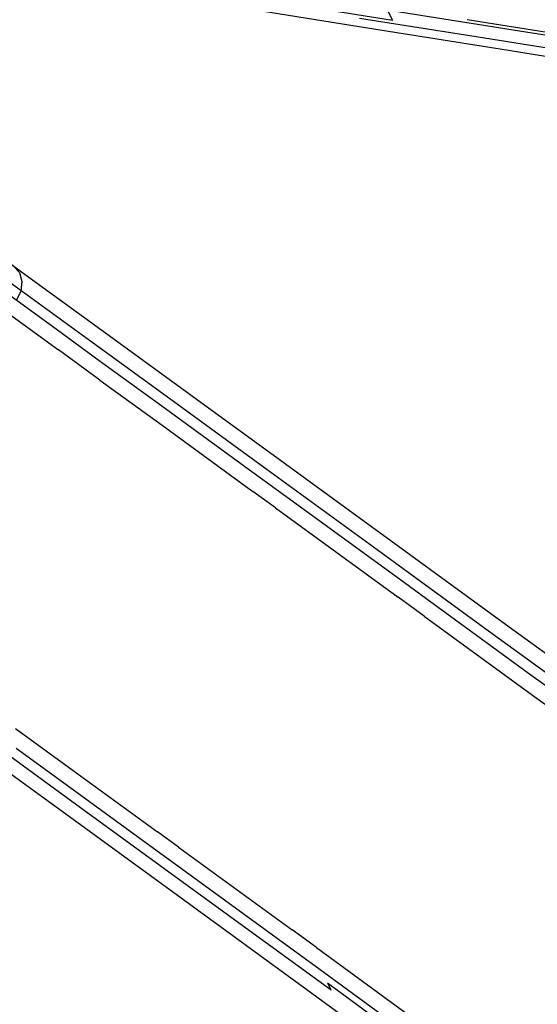
# Model space of a CAD drawing. Extents: x -24 to 692, y -376 to 0.
# Drawn here: x 462 to 512, y -153 to -58 of the extents above; entities that cross this region are included whole.
import ezdxf

# ---------------------------------------------------------------- set-up
doc = ezdxf.new("R2010")
doc.units = 0
doc.header["$MEASUREMENT"] = 0
doc.layers.add('GRZEJNIK', color=251, linetype='Continuous')

msp = doc.modelspace()

# ---------------------------------------------------------------- linework, layer by layer
at = {"layer": 'GRZEJNIK', "linetype": 'ByBlock'}
for points, invisible_edges in [([(501.857, -22.458, 1695.101), (496.393, -57.058, 1695.101), (502.83, -58.08, 1701.403), (508.293, -23.48, 1701.403)], 15), ([(512.093, -24.084, 1676.959), (506.63, -58.684, 1676.959), (499.871, -57.61, 1668.763), (505.334, -23.01, 1668.763)], 15), ([(508.293, -23.48, 1701.403), (502.83, -58.08, 1701.403), (509.267, -59.102, 1707.705), (514.73, -24.503, 1707.705)], 15), ([(521.958, -25.652, 1687.103), (516.495, -60.251, 1687.103), (506.63, -58.684, 1676.959), (512.093, -24.084, 1676.959)], 15), ([(514.73, -24.503, 1707.705), (509.267, -59.102, 1707.705), (523.053, -61.293, 1719.277), (528.516, -26.694, 1719.277)], 15), ([(510.764, -25.393, 1677.963), (505.77, -57.026, 1677.963), (515.702, -58.605, 1688.177), (520.697, -26.971, 1688.177)], 15), ([(529.181, -28.319, 1718.09), (524.187, -59.953, 1718.09), (510.488, -57.776, 1706.589), (515.482, -26.142, 1706.589)], 15), ([(496.379, -58.024, 1694.969), (496.393, -57.058, 1695.101), (484.507, -55.169, 1681.538), (484.503, -56.138, 1681.417)], 15), ([(486.497, -56.159, 1679.797), (485.944, -55.144, 1680.376), (497.738, -57.018, 1693.834), (498.247, -58.025, 1693.202)], 11), ([(510.513, -59.047, 1706.341), (497.738, -57.018, 1693.834), (497.695, -55.744, 1694.065), (504.091, -56.76, 1700.327)], 15), ([(493.022, -59.055, 1664.819), (486.02, -57.942, 1679.956), (475.306, -56.24, 1665.665), (482.781, -57.428, 1650.108)], 15), ([(494.517, -58.551, 1663.745), (493.799, -58.985, 1664.239), (483.603, -57.366, 1649.591), (484.359, -56.936, 1649.152)], 15), ([(484.359, -56.936, 1649.152), (484.935, -56.206, 1648.859), (495.067, -57.816, 1663.417), (494.517, -58.551, 1663.745)], 15), ([(484.503, -56.138, 1681.417), (484.789, -57.005, 1681.074), (496.638, -58.887, 1694.595), (496.379, -58.024, 1694.969)], 13), ([(484.789, -57.005, 1681.074), (485.322, -57.639, 1680.561), (497.131, -59.515, 1694.035), (496.638, -58.887, 1694.595)], 15), ([(487.397, -56.641, 1679.006), (486.497, -56.159, 1679.797), (498.247, -58.025, 1693.202), (499.084, -58.498, 1692.339)], 13), ([(499.084, -58.498, 1692.339), (503.554, -59.208, 1679.639), (492.083, -57.386, 1665.731), (487.397, -56.641, 1679.006)], 15), ([(493.579, -56.881, 1664.657), (492.86, -57.317, 1665.15), (504.282, -59.131, 1678.998), (504.958, -58.69, 1678.454)], 15), ([(494.129, -56.147, 1664.327), (493.579, -56.881, 1664.657), (504.958, -58.69, 1678.454), (505.481, -57.95, 1678.091)], 15), ([(498.247, -58.025, 1693.202), (497.738, -57.018, 1693.834), (510.513, -59.047, 1706.341), (510.972, -60.047, 1705.661)], 13), ([(510.513, -59.047, 1706.341), (504.091, -56.76, 1700.327), (510.488, -57.776, 1706.589)], 15), ([(517.906, -59.925, 1690.869), (515.702, -58.605, 1688.177), (505.77, -57.026, 1677.963), (505.481, -57.95, 1678.091)], 7), ([(482.781, -57.428, 1650.108), (483.603, -57.366, 1649.591), (493.799, -58.985, 1664.239), (493.022, -59.055, 1664.819)], 15), ([(485.322, -57.639, 1680.561), (486.02, -57.942, 1679.956), (497.782, -59.811, 1693.375), (497.131, -59.515, 1694.035)], 15), ([(504.415, -60.865, 1678.634), (497.782, -59.811, 1693.375), (486.02, -57.942, 1679.956), (493.022, -59.055, 1664.819)], 15), ([(492.86, -57.317, 1665.15), (492.083, -57.386, 1665.731), (503.554, -59.208, 1679.639), (504.282, -59.131, 1678.998)], 15), ([(506.342, -59.608, 1677.085), (505.82, -60.346, 1677.448), (494.517, -58.551, 1663.745), (495.067, -57.816, 1663.417)], 7), ([(495.067, -57.816, 1663.417), (499.871, -57.61, 1668.763), (506.63, -58.684, 1676.959), (506.342, -59.608, 1677.085)], 15), ([(496.379, -58.024, 1694.969), (502.83, -58.08, 1701.403), (496.393, -57.058, 1695.101)], 15), ([(505.481, -57.95, 1678.091), (504.958, -58.69, 1678.454), (517.415, -60.669, 1691.264), (517.906, -59.925, 1690.869)], 15), ([(510.513, -59.047, 1706.341), (510.488, -57.776, 1706.589), (524.187, -59.953, 1718.09), (524.193, -61.221, 1717.825)], 15), ([(493.799, -58.985, 1664.239), (494.517, -58.551, 1663.745), (505.82, -60.346, 1677.448), (505.143, -60.788, 1677.992)], 15), ([(509.267, -59.102, 1707.705), (502.83, -58.08, 1701.403), (496.379, -58.024, 1694.969), (509.243, -60.068, 1707.563)], 15), ([(496.379, -58.024, 1694.969), (496.638, -58.887, 1694.595), (509.472, -60.927, 1707.16), (509.243, -60.068, 1707.563)], 13), ([(496.638, -58.887, 1694.595), (497.131, -59.515, 1694.035), (509.921, -61.548, 1706.557), (509.472, -60.927, 1707.16)], 15), ([(499.084, -58.498, 1692.339), (498.247, -58.025, 1693.202), (510.972, -60.047, 1705.661), (511.741, -60.509, 1704.732)], 15), ([(511.741, -60.509, 1704.732), (516.11, -61.203, 1692.552), (503.554, -59.208, 1679.639), (499.084, -58.498, 1692.339)], 15), ([(504.958, -58.69, 1678.454), (504.282, -59.131, 1678.998), (516.785, -61.117, 1691.854), (517.415, -60.669, 1691.264)], 15), ([(518.682, -61.568, 1689.776), (506.342, -59.608, 1677.085), (506.63, -58.684, 1676.959), (516.495, -60.251, 1687.103)], 15), ([(505.143, -60.788, 1677.992), (504.415, -60.865, 1678.634), (493.022, -59.055, 1664.819), (493.799, -58.985, 1664.239)], 15), ([(497.131, -59.515, 1694.035), (497.782, -59.811, 1693.375), (510.521, -61.836, 1705.847), (509.921, -61.548, 1706.557)], 15), ([(516.886, -62.847, 1691.458), (510.521, -61.836, 1705.847), (497.782, -59.811, 1693.375), (504.415, -60.865, 1678.634)], 15), ([(504.282, -59.131, 1678.998), (503.554, -59.208, 1679.639), (516.11, -61.203, 1692.552), (516.785, -61.117, 1691.854)], 15), ([(505.82, -60.346, 1677.448), (506.342, -59.608, 1677.085), (518.682, -61.568, 1689.776), (518.191, -62.312, 1690.171)], 13), ([(523.018, -62.257, 1719.127), (523.053, -61.293, 1719.277), (509.267, -59.102, 1707.705), (509.243, -60.068, 1707.563)], 15), ([(510.972, -60.047, 1705.661), (510.513, -59.047, 1706.341), (524.193, -61.221, 1717.825), (524.599, -62.212, 1717.1)], 13), ([(504.415, -60.865, 1678.634), (505.143, -60.788, 1677.992), (517.56, -62.761, 1690.762), (516.886, -62.847, 1691.458)], 15), ([(518.191, -62.312, 1690.171), (517.56, -62.761, 1690.762), (505.143, -60.788, 1677.992), (505.82, -60.346, 1677.448)], 15), ([(509.243, -60.068, 1707.563), (509.472, -60.927, 1707.16), (523.217, -63.111, 1718.698), (523.018, -62.257, 1719.127)], 13), ([(511.741, -60.509, 1704.732), (510.972, -60.047, 1705.661), (524.599, -62.212, 1717.1), (525.296, -62.662, 1716.111)], 15), ([(525.296, -62.662, 1716.111), (529.667, -63.357, 1704.381), (516.11, -61.203, 1692.552), (511.741, -60.509, 1704.732)], 15), ([(509.472, -60.927, 1707.16), (509.921, -61.548, 1706.557), (523.618, -63.723, 1718.055), (523.217, -63.111, 1718.698)], 15), ([(509.921, -61.548, 1706.557), (510.521, -61.836, 1705.847), (524.163, -64.003, 1717.298), (523.618, -63.723, 1718.055)], 15), ([(530.352, -64.987, 1703.208), (524.163, -64.003, 1717.298), (510.521, -61.836, 1705.847), (516.886, -62.847, 1691.458)], 15), ([(456.457, -77.966, 1668.277), (445.344, -69.877, 1674.232), (452.114, -74.805, 1691.538), (462.794, -82.58, 1684.481)], 15), ([(462.794, -82.58, 1684.481), (452.114, -74.805, 1691.538), (460.006, -80.55, 1708.103), (470.184, -87.96, 1699.99)], 15), ([(468.288, -88.434, 1700.801), (460.144, -82.506, 1707.292), (452.303, -76.797, 1690.833), (460.848, -83.019, 1685.186)], 15), ([(457.186, -78.912, 1667.781), (456.457, -77.966, 1668.277), (462.794, -82.58, 1684.481), (463.489, -83.5, 1683.893)], 13), ([(457.328, -80.146, 1667.417), (457.186, -78.912, 1667.781), (463.489, -83.5, 1683.893), (463.603, -84.715, 1683.462)], 15), ([(463.603, -84.715, 1683.462), (460.603, -84.077, 1676.897), (456.844, -81.34, 1667.284), (457.328, -80.146, 1667.417)], 15), ([(465.901, -87.934, 1725.334), (466.849, -87.077, 1725.131), (457.805, -80.493, 1709.273), (456.845, -81.34, 1709.455)], 7), ([(458.961, -80.204, 1708.778), (457.805, -80.493, 1709.273), (466.849, -87.077, 1725.131), (467.971, -86.763, 1724.574)], 15), ([(460.006, -80.55, 1708.103), (458.961, -80.204, 1708.778), (467.971, -86.763, 1724.574), (468.968, -87.074, 1723.815)], 15), ([(470.184, -87.96, 1699.99), (460.006, -80.55, 1708.103), (468.968, -87.074, 1723.815), (478.575, -94.068, 1714.701)], 15), ([(456.845, -81.34, 1709.455), (436.334, -109.693, 1709.455), (445.392, -116.286, 1725.334), (465.901, -87.934, 1725.334)], 15), ([(460.607, -81.224, 1565.025), (460.858, -82.076, 1565.43), (462.472, -83.251, 1561.974), (462.223, -82.399, 1561.569)], 15), ([(466.665, -89.162, 1724.307), (465.983, -89.849, 1724.422), (456.983, -83.297, 1708.644), (457.673, -82.615, 1708.541)], 15), ([(457.673, -82.615, 1708.541), (458.516, -82.226, 1708.248), (467.489, -88.758, 1723.977), (466.665, -89.162, 1724.307)], 15), ([(458.516, -82.226, 1708.248), (459.384, -82.188, 1707.809), (468.326, -88.697, 1723.484), (467.489, -88.758, 1723.977)], 15), ([(459.384, -82.188, 1707.809), (460.144, -82.506, 1707.292), (469.05, -88.989, 1722.903), (468.326, -88.697, 1723.484)], 15), ([(476.736, -94.584, 1715.612), (469.05, -88.989, 1722.903), (460.144, -82.506, 1707.292), (468.288, -88.434, 1700.801)], 15), ([(460.858, -82.076, 1565.43), (460.761, -83.008, 1565.7), (462.376, -84.185, 1562.244), (462.472, -83.251, 1561.974)], 15), ([(462.223, -82.399, 1561.569), (462.472, -83.251, 1561.974), (461.665, -81.758, 1561.092)], 6), ([(462.472, -83.251, 1561.974), (462.376, -84.185, 1562.244), (461.948, -85.056, 1562.339), (461.665, -81.758, 1561.092)], 12), ([(463.489, -83.5, 1683.893), (462.794, -82.58, 1684.481), (470.184, -87.96, 1699.99), (470.836, -88.849, 1699.315)], 13), ([(465.983, -89.849, 1724.422), (447.232, -115.771, 1724.422), (438.231, -109.219, 1708.644), (456.983, -83.297, 1708.644)], 7), ([(460.761, -83.008, 1565.7), (460.333, -83.88, 1565.795), (461.948, -85.056, 1562.339), (462.376, -84.185, 1562.244)], 15), ([(460.848, -83.019, 1685.186), (461.541, -83.937, 1684.599), (468.939, -89.323, 1700.126), (468.288, -88.434, 1700.801)], 7), ([(463.603, -84.715, 1683.462), (463.489, -83.5, 1683.893), (470.836, -88.849, 1699.315), (470.921, -90.042, 1698.819)], 15), ([(463.111, -85.901, 1683.305), (442.6, -114.254, 1683.305), (440.094, -112.43, 1676.897), (460.603, -84.077, 1676.897)], 15), ([(463.603, -84.715, 1683.462), (463.111, -85.901, 1683.305), (460.603, -84.077, 1676.897)], 15), ([(461.541, -83.937, 1684.599), (461.657, -85.152, 1684.167), (469.024, -90.516, 1699.631), (468.939, -89.323, 1700.126)], 15), ([(468.519, -91.694, 1699.449), (469.024, -90.516, 1699.631), (461.657, -85.152, 1684.167), (461.163, -86.34, 1684.01)], 15), ([(470.921, -90.042, 1698.819), (470.416, -91.22, 1698.638), (463.111, -85.901, 1683.305), (463.603, -84.715, 1683.462)], 15), ([(449.767, -117.616, 1699.449), (468.519, -91.694, 1699.449), (461.163, -86.34, 1684.01), (442.412, -112.261, 1684.01)], 7), ([(470.416, -91.22, 1698.638), (449.906, -119.572, 1698.638), (442.6, -114.254, 1683.305), (463.111, -85.901, 1683.305)], 15), ([(469.932, -90.868, 1731.298), (466.849, -87.077, 1725.131), (465.901, -87.934, 1725.334)], 7), ([(467.971, -86.763, 1724.574), (466.849, -87.077, 1725.131), (476.912, -94.404, 1740.02), (477.996, -94.06, 1739.407)], 15), ([(475.979, -95.27, 1740.245), (476.912, -94.404, 1740.02), (466.849, -87.077, 1725.131), (469.932, -90.868, 1731.298)], 7), ([(468.968, -87.074, 1723.815), (467.971, -86.763, 1724.574), (477.996, -94.06, 1739.407), (478.94, -94.334, 1738.569)], 15), ([(478.575, -94.068, 1714.701), (468.968, -87.074, 1723.815), (478.94, -94.334, 1738.569), (487.912, -100.865, 1728.516)], 15), ([(465.901, -87.934, 1725.334), (445.392, -116.286, 1725.334), (449.423, -119.221, 1731.298), (469.932, -90.868, 1731.298)], 15), ([(470.836, -88.849, 1699.315), (470.184, -87.96, 1699.99), (478.575, -94.068, 1714.701), (479.18, -94.922, 1713.942)], 13), ([(466.665, -89.162, 1724.307), (469.989, -92.764, 1730.348), (465.983, -89.849, 1724.422)], 13), ([(466.665, -89.162, 1724.307), (467.489, -88.758, 1723.977), (477.472, -96.025, 1738.748), (476.672, -96.446, 1739.112)], 15), ([(475.997, -97.138, 1739.239), (469.989, -92.764, 1730.348), (466.665, -89.162, 1724.307), (476.672, -96.446, 1739.112)], 15), ([(467.489, -88.758, 1723.977), (468.326, -88.697, 1723.484), (478.274, -95.939, 1738.205), (477.472, -96.025, 1738.748)], 15), ([(468.288, -88.434, 1700.801), (468.939, -89.323, 1700.126), (477.34, -95.438, 1714.853), (476.736, -94.584, 1715.612)], 7), ([(468.326, -88.697, 1723.484), (469.05, -88.989, 1722.903), (478.958, -96.201, 1737.563), (478.274, -95.939, 1738.205)], 15), ([(468.939, -89.323, 1700.126), (469.024, -90.516, 1699.631), (477.39, -96.606, 1714.297), (477.34, -95.438, 1714.853)], 15), ([(486.136, -101.427, 1729.521), (478.958, -96.201, 1737.563), (469.05, -88.989, 1722.903), (476.736, -94.584, 1715.612)], 15), ([(470.921, -90.042, 1698.819), (470.836, -88.849, 1699.315), (479.18, -94.922, 1713.942), (479.23, -96.09, 1713.386)], 15), ([(469.989, -92.764, 1730.348), (451.237, -118.686, 1730.348), (447.232, -115.771, 1724.422), (465.983, -89.849, 1724.422)], 15), ([(479.23, -96.09, 1713.386), (478.711, -97.259, 1713.183), (470.416, -91.22, 1698.638), (470.921, -90.042, 1698.819)], 15), ([(469.932, -90.868, 1731.298), (449.423, -119.221, 1731.298), (455.47, -123.623, 1740.245), (475.979, -95.27, 1740.245)], 15), ([(478.711, -97.259, 1713.183), (458.202, -125.611, 1713.183), (449.906, -119.572, 1698.638), (470.416, -91.22, 1698.638)], 15), ([(476.872, -97.775, 1714.094), (477.39, -96.606, 1714.297), (469.024, -90.516, 1699.631), (468.519, -91.694, 1699.449)], 15), ([(458.12, -123.697, 1714.094), (476.872, -97.775, 1714.094), (468.519, -91.694, 1699.449), (449.767, -117.616, 1699.449)], 7), ([(475.997, -97.138, 1739.239), (457.246, -123.06, 1739.239), (451.237, -118.686, 1730.348), (469.989, -92.764, 1730.348)], 7), ([(477.996, -94.06, 1739.407), (476.912, -94.404, 1740.02), (487.927, -102.422, 1753.844), (488.969, -102.048, 1753.177)], 15), ([(478.94, -94.334, 1738.569), (477.996, -94.06, 1739.407), (488.969, -102.048, 1753.177), (489.855, -102.279, 1752.266)], 15), ([(479.18, -94.922, 1713.942), (478.575, -94.068, 1714.701), (487.912, -100.865, 1728.516), (488.463, -101.681, 1727.677)], 13), ([(484.804, -101.694, 1751.32), (487.927, -102.422, 1753.844), (476.912, -94.404, 1740.02), (475.979, -95.27, 1740.245)], 7), ([(476.736, -94.584, 1715.612), (477.34, -95.438, 1714.853), (486.687, -102.243, 1728.683), (486.136, -101.427, 1729.521)], 7), ([(487.912, -100.865, 1728.516), (478.94, -94.334, 1738.569), (489.855, -102.279, 1752.266), (498.132, -108.305, 1741.34)], 15), ([(479.23, -96.09, 1713.386), (479.18, -94.922, 1713.942), (488.463, -101.681, 1727.677), (488.475, -102.82, 1727.064)], 15), ([(475.979, -95.27, 1740.245), (455.47, -123.623, 1740.245), (464.295, -130.047, 1751.32), (484.804, -101.694, 1751.32)], 15), ([(477.34, -95.438, 1714.853), (477.39, -96.606, 1714.297), (486.698, -103.383, 1728.07), (486.687, -102.243, 1728.683)], 15), ([(477.472, -96.025, 1738.748), (478.274, -95.939, 1738.205), (489.163, -103.867, 1751.87), (488.399, -103.98, 1752.462)], 15), ([(478.274, -95.939, 1738.205), (478.958, -96.201, 1737.563), (489.803, -104.097, 1751.174), (489.163, -103.867, 1751.87)], 15), ([(487.625, -104.42, 1752.856), (484.767, -103.523, 1750.244), (475.997, -97.138, 1739.239), (476.672, -96.446, 1739.112)], 15), ([(476.672, -96.446, 1739.112), (477.472, -96.025, 1738.748), (488.399, -103.98, 1752.462), (487.625, -104.42, 1752.856)], 15), ([(480.59, -100.481, 1719.594), (477.39, -96.606, 1714.297), (476.872, -97.775, 1714.094)], 15), ([(486.166, -104.541, 1727.845), (486.698, -103.383, 1728.07), (477.39, -96.606, 1714.297), (480.59, -100.481, 1719.594)], 15), ([(479.23, -96.09, 1713.386), (482.404, -99.947, 1718.645), (478.711, -97.259, 1713.183)], 15), ([(496.425, -108.918, 1742.434), (489.803, -104.097, 1751.174), (478.958, -96.201, 1737.563), (486.136, -101.427, 1729.521)], 15), ([(487.942, -103.979, 1726.841), (482.404, -99.947, 1718.645), (479.23, -96.09, 1713.386), (488.475, -102.82, 1727.064)], 15), ([(484.767, -103.523, 1750.244), (466.015, -129.445, 1750.244), (457.246, -123.06, 1739.239), (475.997, -97.138, 1739.239)], 7), ([(461.838, -126.403, 1719.594), (480.59, -100.481, 1719.594), (476.872, -97.775, 1714.094), (458.12, -123.697, 1714.094)], 15), ([(482.404, -99.947, 1718.645), (461.894, -128.299, 1718.645), (458.202, -125.611, 1713.183), (478.711, -97.259, 1713.183)], 15), ([(467.415, -130.463, 1727.845), (486.166, -104.541, 1727.845), (480.59, -100.481, 1719.594), (461.838, -126.403, 1719.594)], 7), ([(487.942, -103.979, 1726.841), (467.433, -132.331, 1726.841), (461.894, -128.299, 1718.645), (482.404, -99.947, 1718.645)], 15), ([(484.804, -101.694, 1751.32), (464.295, -130.047, 1751.32), (466.5, -131.653, 1754.087), (487.01, -103.3, 1754.087)], 15), ([(484.804, -101.694, 1751.32), (487.01, -103.3, 1754.087), (487.927, -102.422, 1753.844)], 14), ([(486.136, -101.427, 1729.521), (486.687, -102.243, 1728.683), (496.918, -109.69, 1741.523), (496.425, -108.918, 1742.434)], 7), ([(488.463, -101.681, 1727.677), (487.912, -100.865, 1728.516), (498.132, -108.305, 1741.34), (498.625, -109.078, 1740.43)], 13), ([(488.475, -102.82, 1727.064), (488.463, -101.681, 1727.677), (498.625, -109.078, 1740.43), (498.594, -110.187, 1739.764)], 15), ([(486.687, -102.243, 1728.683), (486.698, -103.383, 1728.07), (496.887, -110.799, 1740.856), (496.918, -109.69, 1741.523)], 15), ([(487.927, -102.422, 1753.844), (487.01, -103.3, 1754.087), (498.92, -111.97, 1766.77), (499.82, -111.079, 1766.508)], 13), ([(488.969, -102.048, 1753.177), (487.927, -102.422, 1753.844), (499.82, -111.079, 1766.508), (500.816, -110.673, 1765.792)], 15), ([(489.855, -102.279, 1752.266), (488.969, -102.048, 1753.177), (500.816, -110.673, 1765.792), (501.639, -110.858, 1764.816)], 15), ([(498.132, -108.305, 1741.34), (489.855, -102.279, 1752.266), (501.639, -110.858, 1764.816), (509.166, -116.337, 1753.09)], 15), ([(486.958, -105.118, 1752.995), (468.207, -131.04, 1752.995), (466.015, -129.445, 1750.244), (484.767, -103.523, 1750.244)], 15), ([(487.01, -103.3, 1754.087), (466.5, -131.653, 1754.087), (478.41, -140.322, 1766.77), (498.92, -111.97, 1766.77)], 15), ([(487.625, -104.42, 1752.856), (486.958, -105.118, 1752.995), (484.767, -103.523, 1750.244)], 13), ([(494.305, -110.466, 1738.06), (496.887, -110.799, 1740.856), (486.698, -103.383, 1728.07), (486.166, -104.541, 1727.845)], 15), ([(498.594, -110.187, 1739.764), (496.026, -109.863, 1736.984), (487.942, -103.979, 1726.841), (488.475, -102.82, 1727.064)], 15), ([(475.553, -136.388, 1738.06), (494.305, -110.466, 1738.06), (486.166, -104.541, 1727.845), (467.415, -130.463, 1727.845)], 7), ([(496.026, -109.863, 1736.984), (475.516, -138.215, 1736.984), (467.433, -132.331, 1726.841), (487.942, -103.979, 1726.841)], 15), ([(499.45, -113.028, 1765.448), (498.794, -113.733, 1765.598), (486.958, -105.118, 1752.995), (487.625, -104.42, 1752.856)], 15), ([(487.625, -104.42, 1752.856), (488.399, -103.98, 1752.462), (500.197, -112.569, 1765.025), (499.45, -113.028, 1765.448)], 15), ([(488.399, -103.98, 1752.462), (489.163, -103.867, 1751.87), (500.922, -112.426, 1764.391), (500.197, -112.569, 1765.025)], 15), ([(489.163, -103.867, 1751.87), (489.803, -104.097, 1751.174), (501.513, -112.621, 1763.643), (500.922, -112.426, 1764.391)], 15), ([(507.534, -117.005, 1754.263), (501.513, -112.621, 1763.643), (489.803, -104.097, 1751.174), (496.425, -108.918, 1742.434)], 15), ([(498.794, -113.733, 1765.598), (480.042, -139.656, 1765.598), (468.207, -131.04, 1752.995), (486.958, -105.118, 1752.995)], 7), ([(498.625, -109.078, 1740.43), (498.132, -108.305, 1741.34), (509.166, -116.337, 1753.09), (509.596, -117.065, 1752.114)], 13), ([(496.425, -108.918, 1742.434), (496.918, -109.69, 1741.523), (507.965, -117.732, 1753.286), (507.534, -117.005, 1754.263)], 7), ([(498.594, -110.187, 1739.764), (498.625, -109.078, 1740.43), (509.596, -117.065, 1752.114), (509.519, -118.141, 1751.398)], 15), ([(498.046, -111.334, 1739.52), (477.536, -139.686, 1739.52), (475.516, -138.215, 1736.984), (496.026, -109.863, 1736.984)], 15), ([(498.594, -110.187, 1739.764), (498.046, -111.334, 1739.52), (496.026, -109.863, 1736.984)], 15), ([(496.918, -109.69, 1741.523), (496.887, -110.799, 1740.856), (507.888, -118.807, 1752.571), (507.965, -117.732, 1753.286)], 15), ([(509.519, -118.141, 1751.398), (508.954, -119.276, 1751.136), (498.046, -111.334, 1739.52), (498.594, -110.187, 1739.764)], 15), ([(477.588, -137.869, 1740.612), (496.339, -111.946, 1740.612), (494.305, -110.466, 1738.06), (475.553, -136.388, 1738.06)], 15), ([(494.305, -110.466, 1738.06), (496.339, -111.946, 1740.612), (496.887, -110.799, 1740.856)], 15), ([(496.887, -110.799, 1740.856), (496.339, -111.946, 1740.612), (507.323, -119.942, 1752.308), (507.888, -118.807, 1752.571)], 15), ([(498.92, -111.97, 1766.77), (501.461, -113.82, 1769.057), (499.82, -111.079, 1766.508)], 14), ([(500.816, -110.673, 1765.792), (499.82, -111.079, 1766.508), (512.512, -120.319, 1777.929), (513.458, -119.876, 1777.169)], 15), ([(511.629, -121.222, 1778.207), (512.512, -120.319, 1777.929), (499.82, -111.079, 1766.508), (501.461, -113.82, 1769.057)], 7), ([(501.639, -110.858, 1764.816), (500.816, -110.673, 1765.792), (513.458, -119.876, 1777.169), (514.215, -120.013, 1776.133)], 15), ([(509.166, -116.337, 1753.09), (501.639, -110.858, 1764.816), (514.215, -120.013, 1776.133), (520.94, -124.909, 1763.686)], 15), ([(508.954, -119.276, 1751.136), (488.445, -147.628, 1751.136), (477.536, -139.686, 1739.52), (498.046, -111.334, 1739.52)], 15), ([(488.572, -145.864, 1752.308), (507.323, -119.942, 1752.308), (496.339, -111.946, 1740.612), (477.588, -137.869, 1740.612)], 7), ([(498.92, -111.97, 1766.77), (478.41, -140.322, 1766.77), (480.951, -142.172, 1769.057), (501.461, -113.82, 1769.057)], 15), ([(499.45, -113.028, 1765.448), (501.319, -115.571, 1767.869), (498.794, -113.733, 1765.598)], 13), ([(499.45, -113.028, 1765.448), (500.197, -112.569, 1765.025), (512.787, -121.734, 1776.354), (512.068, -122.214, 1776.804)], 15), ([(511.423, -122.927, 1776.962), (501.319, -115.571, 1767.869), (499.45, -113.028, 1765.448), (512.068, -122.214, 1776.804)], 15), ([(500.197, -112.569, 1765.025), (500.922, -112.426, 1764.391), (513.468, -121.56, 1775.682), (512.787, -121.734, 1776.354)], 15), ([(500.922, -112.426, 1764.391), (501.513, -112.621, 1763.643), (514.009, -121.718, 1774.888), (513.468, -121.56, 1775.682)], 15), ([(519.389, -125.634, 1764.931), (514.009, -121.718, 1774.888), (501.513, -112.621, 1763.643), (507.534, -117.005, 1754.263)], 15), ([(501.319, -115.571, 1767.869), (482.567, -141.493, 1767.869), (480.042, -139.656, 1765.598), (498.794, -113.733, 1765.598)], 15), ([(501.461, -113.82, 1769.057), (480.951, -142.172, 1769.057), (491.12, -149.574, 1778.207), (511.629, -121.222, 1778.207)], 15), ([(511.423, -122.927, 1776.962), (492.67, -148.849, 1776.962), (482.567, -141.493, 1767.869), (501.319, -115.571, 1767.869)], 7), ([(509.596, -117.065, 1752.114), (509.166, -116.337, 1753.09), (520.94, -124.909, 1763.686), (521.304, -125.588, 1762.649)], 9), ([(507.534, -117.005, 1754.263), (507.965, -117.732, 1753.286), (519.753, -126.313, 1763.894), (519.389, -125.634, 1764.931)], 3), ([(507.965, -117.732, 1753.286), (507.888, -118.807, 1752.571), (519.627, -127.353, 1763.135), (519.753, -126.313, 1763.894)], 15), ([(509.519, -118.141, 1751.398), (509.596, -117.065, 1752.114), (521.304, -125.588, 1762.649), (521.179, -126.628, 1761.89)], 15), ([(507.323, -119.942, 1752.308), (509.667, -121.649, 1754.417), (507.888, -118.807, 1752.571)], 15), ([(519.044, -128.475, 1762.856), (519.627, -127.353, 1763.135), (507.888, -118.807, 1752.571), (509.667, -121.649, 1754.417)], 15), ([(509.519, -118.141, 1751.398), (511.282, -120.97, 1753.231), (508.954, -119.276, 1751.136)], 15), ([(521.179, -126.628, 1761.89), (520.596, -127.749, 1761.612), (511.282, -120.97, 1753.231), (509.519, -118.141, 1751.398)], 15), ([(464.473, -133.268, 1728.516), (455.5, -126.736, 1738.569), (445.529, -119.477, 1723.815), (455.136, -126.471, 1714.701)], 15), ([(455.054, -124.556, 1715.612), (447.368, -118.961, 1722.903), (457.276, -126.174, 1737.563), (464.454, -131.399, 1729.521)], 15), ([(511.282, -120.97, 1753.231), (490.773, -149.322, 1753.231), (488.445, -147.628, 1751.136), (508.954, -119.276, 1751.136)], 15), ([(490.915, -147.571, 1754.417), (509.667, -121.649, 1754.417), (507.323, -119.942, 1752.308), (488.572, -145.864, 1752.308)], 15), ([(511.629, -121.222, 1778.207), (519.684, -127.086, 1784.277), (525.917, -130.077, 1788.03), (512.512, -120.319, 1777.929)], 14), ([(520.596, -127.749, 1761.612), (500.087, -156.102, 1761.612), (490.773, -149.322, 1753.231), (511.282, -120.97, 1753.231)], 15), ([(500.293, -154.398, 1762.856), (519.044, -128.475, 1762.856), (509.667, -121.649, 1754.417), (490.915, -147.571, 1754.417)], 7), ([(511.629, -121.222, 1778.207), (491.12, -149.574, 1778.207), (499.174, -155.438, 1784.277), (519.684, -127.086, 1784.277)], 15), ([(525.397, -131.916, 1786.848), (519.427, -128.753, 1782.994), (511.423, -122.927, 1776.962), (512.068, -122.214, 1776.804)], 15), ([(512.068, -122.214, 1776.804), (512.787, -121.734, 1776.354), (526.085, -131.414, 1786.375), (525.397, -131.916, 1786.848)], 15), ([(466.015, -129.445, 1750.244), (467.659, -132.187, 1752.751), (456.714, -124.219, 1739.015), (457.246, -123.06, 1739.239)], 15), ([(519.427, -128.753, 1782.994), (500.674, -154.675, 1782.994), (492.67, -148.849, 1776.962), (511.423, -122.927, 1776.962)], 7), ([(455.023, -124.48, 1740.117), (454.871, -125.373, 1739.754), (465.868, -133.379, 1753.554), (466.045, -132.504, 1753.948)], 15), ([(466.045, -132.504, 1753.948), (464.295, -130.047, 1751.32), (455.47, -123.623, 1740.245), (455.023, -124.48, 1740.117)], 15), ([(456.725, -125.359, 1738.401), (456.714, -124.219, 1739.015), (467.659, -132.187, 1752.751), (467.628, -133.296, 1752.085)], 15), ([(454.871, -125.373, 1739.754), (455.039, -126.166, 1739.21), (465.998, -134.144, 1752.964), (465.868, -133.379, 1753.554)], 13), ([(456.051, -124.868, 1714.853), (455.054, -124.556, 1715.612), (464.454, -131.399, 1729.521), (465.398, -131.673, 1728.683)], 15), ([(457.173, -124.553, 1714.297), (456.051, -124.868, 1714.853), (465.398, -131.673, 1728.683), (466.482, -131.329, 1728.07)], 15), ([(457.276, -126.174, 1737.563), (456.725, -125.359, 1738.401), (467.628, -133.296, 1752.085), (468.121, -134.069, 1751.174)], 7), ([(467.415, -130.463, 1727.845), (461.838, -126.403, 1719.594), (457.173, -124.553, 1714.297), (466.482, -131.329, 1728.07)], 15), ([(455.039, -126.166, 1739.21), (455.5, -126.736, 1738.569), (466.415, -134.682, 1752.266), (465.998, -134.144, 1752.964)], 15), ([(466.758, -133.024, 1726.967), (465.959, -133.444, 1727.33), (456.697, -126.702, 1713.628), (457.519, -126.298, 1713.298)], 15), ([(464.454, -131.399, 1729.521), (457.276, -126.174, 1737.563), (468.121, -134.069, 1751.174), (474.743, -138.89, 1742.434)], 15), ([(457.519, -126.298, 1713.298), (461.894, -128.299, 1718.645), (467.433, -132.331, 1726.841), (466.758, -133.024, 1726.967)], 13), ([(465.156, -133.53, 1727.874), (464.473, -133.268, 1728.516), (455.136, -126.471, 1714.701), (455.86, -126.763, 1714.12)], 15), ([(474.692, -140.708, 1741.34), (466.415, -134.682, 1752.266), (455.5, -126.736, 1738.569), (464.473, -133.268, 1728.516)], 15), ([(455.86, -126.763, 1714.12), (456.697, -126.702, 1713.628), (465.959, -133.444, 1727.33), (465.156, -133.53, 1727.874)], 15), ([(519.684, -127.086, 1784.277), (499.174, -155.438, 1784.277), (504.543, -159.346, 1788.322), (525.053, -130.994, 1788.322)], 15), ([(527.973, -133.12, 1767.171), (507.464, -161.472, 1767.171), (500.087, -156.102, 1761.612), (520.596, -127.749, 1761.612)], 15), ([(507.721, -159.804, 1768.454), (526.473, -133.883, 1768.454), (519.044, -128.475, 1762.856), (500.293, -154.398, 1762.856)], 7), ([(524.762, -132.638, 1787.014), (506.01, -158.559, 1787.014), (500.674, -154.675, 1782.994), (519.427, -128.753, 1782.994)], 15), ([(466.045, -132.504, 1753.948), (466.5, -131.653, 1754.087), (464.295, -130.047, 1751.32)], 15), ([(466.015, -129.445, 1750.244), (468.207, -131.04, 1752.995), (467.659, -132.187, 1752.751)], 15), ([(476.67, -138.747, 1740.856), (475.553, -136.388, 1738.06), (467.415, -130.463, 1727.845), (466.482, -131.329, 1728.07)], 15), ([(467.659, -132.187, 1752.751), (468.207, -131.04, 1752.995), (480.042, -139.656, 1765.598), (479.477, -140.79, 1765.335)], 15), ([(525.053, -130.994, 1788.322), (504.543, -159.346, 1788.322), (518.592, -169.573, 1797.047), (539.101, -141.22, 1797.047)], 15), ([(465.398, -131.673, 1728.683), (464.454, -131.399, 1729.521), (474.743, -138.89, 1742.434), (475.629, -139.12, 1741.523)], 15), ([(466.482, -131.329, 1728.07), (465.398, -131.673, 1728.683), (475.629, -139.12, 1741.523), (476.67, -138.747, 1740.856)], 15), ([(477.945, -141.167, 1766.621), (478.41, -140.322, 1766.77), (466.5, -131.653, 1754.087), (466.045, -132.504, 1753.948)], 15), ([(466.045, -132.504, 1753.948), (465.868, -133.379, 1753.554), (477.741, -142.022, 1766.197), (477.945, -141.167, 1766.621)], 15), ([(465.959, -133.444, 1727.33), (466.758, -133.024, 1726.967), (476.87, -140.385, 1739.658), (476.096, -140.824, 1740.053)], 15), ([(476.87, -140.385, 1739.658), (466.758, -133.024, 1726.967), (467.433, -132.331, 1726.841), (475.516, -138.215, 1736.984)], 11), ([(467.628, -133.296, 1752.085), (467.659, -132.187, 1752.751), (479.477, -140.79, 1765.335), (479.401, -141.866, 1764.62)], 15), ([(538.721, -142.799, 1795.684), (519.969, -168.721, 1795.684), (506.01, -158.559, 1787.014), (524.762, -132.638, 1787.014)], 7), ([(464.473, -133.268, 1728.516), (465.156, -133.53, 1727.874), (475.331, -140.937, 1740.644), (474.692, -140.708, 1741.34)], 15), ([(476.096, -140.824, 1740.053), (475.331, -140.937, 1740.644), (465.156, -133.53, 1727.874), (465.959, -133.444, 1727.33)], 15), ([(465.868, -133.379, 1753.554), (465.998, -134.144, 1752.964), (477.831, -142.757, 1765.564), (477.741, -142.022, 1766.197)], 13), ([(468.121, -134.069, 1751.174), (467.628, -133.296, 1752.085), (479.401, -141.866, 1764.62), (479.832, -142.593, 1763.643)], 7), ([(532.891, -136.7, 1770.877), (512.382, -165.052, 1770.877), (507.464, -161.472, 1767.171), (527.973, -133.12, 1767.171)], 15), ([(512.673, -163.41, 1772.185), (531.424, -137.488, 1772.185), (526.473, -133.883, 1768.454), (507.721, -159.804, 1768.454)], 15), ([(465.998, -134.144, 1752.964), (466.415, -134.682, 1752.266), (478.199, -143.261, 1764.816), (477.831, -142.757, 1765.564)], 15), ([(485.726, -148.74, 1753.09), (478.199, -143.261, 1764.816), (466.415, -134.682, 1752.266), (474.692, -140.708, 1741.34)], 15), ([(474.743, -138.89, 1742.434), (468.121, -134.069, 1751.174), (479.832, -142.593, 1763.643), (485.852, -146.976, 1754.263)], 15), ([(476.67, -138.747, 1740.856), (477.588, -137.869, 1740.612), (475.553, -136.388, 1738.06)], 13), ([(475.516, -138.215, 1736.984), (477.536, -139.686, 1739.52), (476.87, -140.385, 1739.658)], 14), ([(476.67, -138.747, 1740.856), (475.629, -139.12, 1741.523), (486.676, -147.162, 1753.286), (487.671, -146.755, 1752.571)], 15), ([(487.671, -146.755, 1752.571), (488.572, -145.864, 1752.308), (477.588, -137.869, 1740.612), (476.67, -138.747, 1740.856)], 15), ([(475.629, -139.12, 1741.523), (474.743, -138.89, 1742.434), (485.852, -146.976, 1754.263), (486.676, -147.162, 1753.286)], 15), ([(476.87, -140.385, 1739.658), (477.536, -139.686, 1739.52), (488.445, -147.628, 1751.136), (487.79, -148.333, 1751.285)], 13), ([(480.042, -139.656, 1765.598), (482.567, -141.493, 1767.869), (479.477, -140.79, 1765.335)], 15), ([(487.79, -148.333, 1751.285), (487.042, -148.792, 1751.709), (476.096, -140.824, 1740.053), (476.87, -140.385, 1739.658)], 15), ([(477.945, -141.167, 1766.621), (480.951, -142.172, 1769.057), (478.41, -140.322, 1766.77)], 15), ([(486.317, -148.935, 1752.342), (485.726, -148.74, 1753.09), (474.692, -140.708, 1741.34), (475.331, -140.937, 1740.644)], 15), ([(475.331, -140.937, 1740.644), (476.096, -140.824, 1740.053), (487.042, -148.792, 1751.709), (486.317, -148.935, 1752.342)], 15), ([(477.945, -141.167, 1766.621), (477.741, -142.022, 1766.197), (490.411, -151.245, 1777.599), (490.644, -150.411, 1778.049)], 15), ([(491.12, -149.574, 1778.207), (480.951, -142.172, 1769.057), (477.945, -141.167, 1766.621), (490.644, -150.411, 1778.049)], 15), ([(479.401, -141.866, 1764.62), (479.477, -140.79, 1765.335), (492.089, -149.971, 1776.685), (491.963, -151.011, 1775.925)], 15), ([(492.67, -148.849, 1776.962), (492.089, -149.971, 1776.685), (479.477, -140.79, 1765.335), (482.567, -141.493, 1767.869)], 15), ([(477.741, -142.022, 1766.197), (477.831, -142.757, 1765.564), (490.458, -151.949, 1776.926), (490.411, -151.245, 1777.599)], 13), ([(479.832, -142.593, 1763.643), (479.401, -141.866, 1764.62), (491.963, -151.011, 1775.925), (492.327, -151.69, 1774.888)], 3), ([(485.852, -146.976, 1754.263), (479.832, -142.593, 1763.643), (492.327, -151.69, 1774.888), (497.707, -155.607, 1764.931)], 15), ([(477.831, -142.757, 1765.564), (478.199, -143.261, 1764.816), (490.776, -152.415, 1776.133), (490.458, -151.949, 1776.926)], 15), ([(497.5, -157.311, 1763.686), (490.776, -152.415, 1776.133), (478.199, -143.261, 1764.816), (485.726, -148.74, 1753.09)], 15), ([(487.671, -146.755, 1752.571), (490.915, -147.571, 1754.417), (488.572, -145.864, 1752.308)], 13), ([(486.676, -147.162, 1753.286), (485.852, -146.976, 1754.263), (497.707, -155.607, 1764.931), (498.463, -155.743, 1763.894)], 15), ([(487.671, -146.755, 1752.571), (486.676, -147.162, 1753.286), (498.463, -155.743, 1763.894), (499.41, -155.301, 1763.135)], 15), ([(499.41, -155.301, 1763.135), (500.293, -154.398, 1762.856), (490.915, -147.571, 1754.417), (487.671, -146.755, 1752.571)], 15), ([(487.79, -148.333, 1751.285), (488.445, -147.628, 1751.136), (490.773, -149.322, 1753.231)], 13), ([(485.726, -148.74, 1753.09), (486.317, -148.935, 1752.342), (498.041, -157.469, 1762.892), (497.5, -157.311, 1763.686)], 15), ([(498.722, -157.295, 1762.22), (498.041, -157.469, 1762.892), (486.317, -148.935, 1752.342), (487.042, -148.792, 1751.709)], 15), ([(499.44, -156.815, 1761.77), (498.722, -157.295, 1762.22), (487.042, -148.792, 1751.709), (487.79, -148.333, 1751.285)], 15), ([(487.79, -148.333, 1751.285), (490.773, -149.322, 1753.231), (500.087, -156.102, 1761.612), (499.44, -156.815, 1761.77)], 13), ([(492.67, -148.849, 1776.962), (500.674, -154.675, 1782.994), (505.408, -159.667, 1786.722), (492.089, -149.971, 1776.685)], 15), ([(504.057, -160.176, 1788.156), (499.174, -155.438, 1784.277), (491.12, -149.574, 1778.207), (490.644, -150.411, 1778.049)], 15), ([(505.408, -159.667, 1786.722), (505.231, -160.669, 1785.924), (491.963, -151.011, 1775.925), (492.089, -149.971, 1776.685)], 13), ([(490.644, -150.411, 1778.049), (490.411, -151.245, 1777.599), (503.794, -160.988, 1787.683), (504.057, -160.176, 1788.156)], 15), ([(492.327, -151.69, 1774.888), (491.963, -151.011, 1775.925), (505.231, -160.669, 1785.924), (505.525, -161.298, 1784.833)], 15), ([(490.411, -151.245, 1777.599), (490.458, -151.949, 1776.926), (503.794, -161.658, 1786.976), (503.794, -160.988, 1787.683)], 13), ([(490.458, -151.949, 1776.926), (490.776, -152.415, 1776.133), (504.057, -162.085, 1786.141), (503.794, -161.658, 1786.976)], 15), ([(497.707, -155.607, 1764.931), (492.327, -151.69, 1774.888), (505.525, -161.298, 1784.833), (510.227, -164.722, 1774.366)], 15), ([(509.937, -166.364, 1773.057), (504.057, -162.085, 1786.141), (490.776, -152.415, 1776.133), (497.5, -157.311, 1763.686)], 15)]:
    msp.add_3dface(points, dxfattribs=dict(at, invisible_edges=invisible_edges))

doc.saveas('drawing.dxf')
